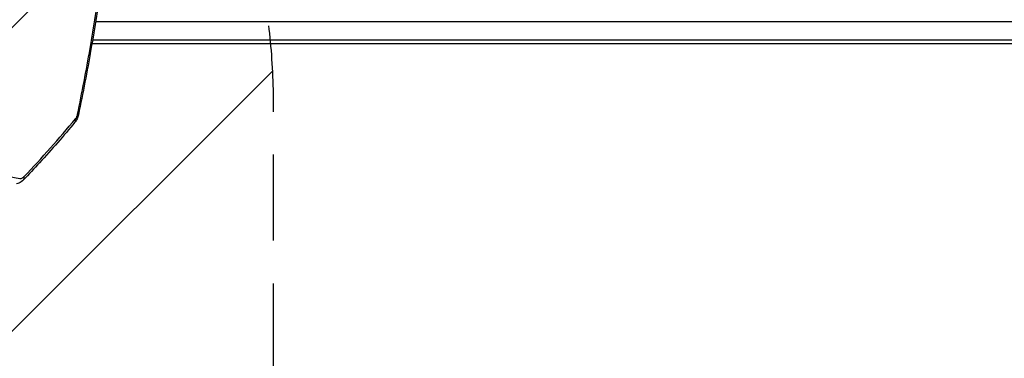
# Model space of a CAD drawing. Units: millimetres. Extents: x -5726 to 5708, y -6068 to 6147.
# Drawn here: x -2665 to -1212, y -1288 to -788 of the extents above; entities that cross this region are included whole.
import ezdxf

# ---------------------------------------------------------------- set-up
doc = ezdxf.new("R2010")
doc.units = ezdxf.units.MM
doc.header["$LTSCALE"] = 20
doc.linetypes.add('HIDDEN', pattern=[9.525, 6.35, -3.175])
for name, color, linetype in [('2d', 230, 'Continuous'), ('EN-Free_Space', 10, 'HIDDEN'), ('EN-Free_Space_Hatch', 10, 'HIDDEN')]:
    doc.layers.add(name, color=color, linetype=linetype)

msp = doc.modelspace()

# ---------------------------------------------------------------- hatches: boundary and pattern name
at = {"layer": 'EN-Free_Space_Hatch'}
h = msp.add_hatch(dxfattribs=at)
h.set_pattern_fill('ANSI31', color=256, scale=100)
h.set_pattern_definition([(45, (-3672.54, -897.5), (-224.506, 224.506), [])])
edge = h.paths.add_edge_path()
edge.add_arc((-3291.1, -4066.9), 1001.1, 183.8023, 359.937)
edge.add_line((-2290, -4068), (-2290, -916.5))
edge.add_arc((-3290, -916.5), 1000, 0, 180)
edge.add_line((-4290, -916.5), (-4290, -4133.3))

# ---------------------------------------------------------------- linework, layer by layer
at = {"layer": '2d'}
for p, q in [((-2554.2, -790), (-2554.2, -790)), ((-2552.8, -790), (-826, -790)), ((-2558.2, -822.5), (-898.2, -822.5)), ((-2557.3, -817.5), (-826, -817.5))]:
    msp.add_line(p, q, dxfattribs=at)
for centre, major_axis, ratio, start_param, end_param in [((-2587.9, -925.9), (-9.79, 2.03), 0.036287, 3.141593, 3.688853), ((-2590.9, -932.7), (-7.69, 6.39), 0.622736, 3.141596, 3.871562), ((-2666.5, -1017.6), (-7.24, 6.89), 0.589071, 3.141604, 3.921626)]:
    msp.add_ellipse(centre, major_axis=major_axis, ratio=ratio, start_param=start_param, end_param=end_param, dxfattribs=at)
for points, knots in [([(-2579.5, -927.5), (-2572.8, -895.2), (-2566.6, -862.8), (-2555.3, -797.8), (-2550.2, -765.3), (-2545.5, -732.6)], [0, 0, 0, 0, 0.099013, 0.099013, 0.198026, 0.198026, 0.198026, 0.198026]), ([(-2544.2, -733.1), (-2548.9, -766.1), (-2554, -798.9), (-2565.3, -863.9), (-2571.4, -896), (-2578.1, -928)], [0, 0, 0, 0, 10.001301, 10.001301, 19.803674, 19.803674, 19.803674, 19.803674]), ([(-3250.7, -885.5), (-3221.9, -893.1), (-3193.6, -900.4), (-3138.3, -914.7), (-3111.1, -921.6), (-3057.9, -934.9), (-3031.9, -941.3), (-2980.9, -953.7), (-2955.9, -959.6), (-2907, -971.1), (-2883.1, -976.5), (-2836.4, -987), (-2813.5, -992.1), (-2780.1, -999.2), (-2769.1, -1001.6), (-2752.8, -1005), (-2747.4, -1006.1), (-2736.7, -1008.3), (-2731.4, -1009.4), (-2705, -1014.7), (-2684.6, -1018.7), (-2664.8, -1022.4)], [0, 0, 0, 0, 0.1038764, 0.1038764, 0.2077528, 0.2077528, 0.3116292, 0.3116292, 0.4155056, 0.4155056, 0.519382, 0.519382, 0.6232584, 0.6232584, 0.6751966, 0.6751966, 0.7011657, 0.7011657, 0.7271348, 0.7271348, 0.8310112, 0.8310112, 0.8310112, 0.8310112]), ([(-2578.1, -928), (-2578.5, -930.1), (-2579.2, -932.2), (-2580.9, -936), (-2582, -937.7), (-2583.2, -939.1)], [0, 0, 0, 0, 0.657806, 0.657806, 1.277036, 1.277036, 1.277036, 1.277036]), ([(-2582.5, -934.3), (-2582.3, -934.1), (-2582.2, -933.9), (-2581.8, -933.4), (-2581.7, -933.2), (-2581.2, -932.4), (-2580.9, -931.9), (-2580.5, -931), (-2580.4, -930.7), (-2580.2, -930.1), (-2580.1, -929.8), (-2579.8, -928.8), (-2579.6, -928.2), (-2579.5, -927.5)], [0, 0, 0, 0, 0.001037691, 0.001037691, 0.002075383, 0.002075383, 0.004150766, 0.004150766, 0.005188457, 0.005188457, 0.006226149, 0.006226149, 0.008301532, 0.008301532, 0.008301532, 0.008301532]), ([(-2583.2, -939.1), (-2599.9, -959.2), (-2617.3, -979.2), (-2643.2, -1007.5), (-2651.1, -1016), (-2659.2, -1024.5)], [0, 0, 0, 0, 10.002802, 10.002802, 14.340472, 14.340472, 14.340472, 14.340472]), ([(-2659.2, -1024.5), (-2661.2, -1026.6), (-2663.5, -1028.3), (-2667.1, -1029.8), (-2668.2, -1030.1), (-2669.3, -1030.3)], [0, 0, 0, 0, 0.931645, 0.931645, 1.303929, 1.303929, 1.303929, 1.303929]), ([(-2664.8, -1022.4), (-2664.6, -1022.5), (-2664.3, -1022.5), (-2663.8, -1022.5), (-2663.5, -1022.5), (-2662.7, -1022.3), (-2662.2, -1022.2), (-2661.1, -1021.6), (-2660.5, -1021.3), (-2659.5, -1020.5), (-2659, -1020), (-2658.4, -1019.5)], [0, 0, 0, 0, 0.00136806, 0.00136806, 0.00273612, 0.00273612, 0.00547224, 0.00547224, 0.00820836, 0.00820836, 0.01094448, 0.01094448, 0.01094448, 0.01094448])]:
    msp.add_open_spline(points, degree=3, knots=knots, dxfattribs=at)
msp.add_open_spline([(-2658.4, -1019.5), (-2631.8, -991.5), (-2606.5, -963.1), (-2582.5, -934.3)], degree=3, dxfattribs=at)
at = {"layer": 'EN-Free_Space', "flags": 128}
msp.add_lwpolyline([(-4290, -4068, 1), (-2290, -4068), (-2290, -916.5, 1), (-4290, -916.5)], format="xyb", close=True, dxfattribs=at)

doc.saveas('drawing.dxf')
